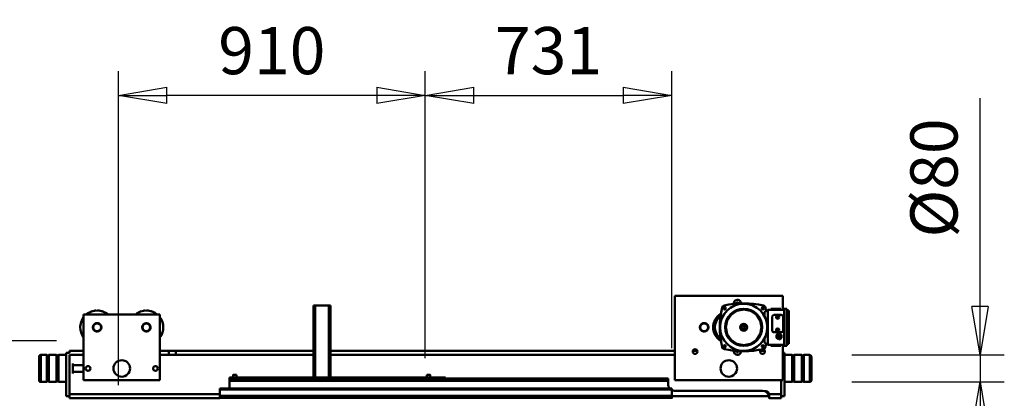
# Model space of a CAD drawing. Units: millimetres. Extents: x 0 to 25393, y 0 to 16800.
# Drawn here: x 17469 to 20389, y 13078 to 14202 of the extents above; entities that cross this region are included whole.
import ezdxf

# ---------------------------------------------------------------- set-up
doc = ezdxf.new("R2010")
doc.units = ezdxf.units.MM
doc.header["$MEASUREMENT"] = 0
doc.layers.add('(1) Shape lines', color=7, linetype='Continuous', lineweight=35)
doc.layers.add('(6) Dimensions', color=7, linetype='Continuous', lineweight=35)
doc.styles.add('Arial', font='ARIAL.TTF')
doc.dimstyles.new('Vertex Style', dxfattribs={"dimscale": 40, "dimtxt": 0.18, "dimasz": 3.6, "dimexe": 1.8, "dimexo": 0.0625, "dimgap": 1.7, "dimtad": 1, "dimdec": 1, "dimdsep": 46, "dimtxsty": 'Arial', "dimblk1": 'CLOSED', "dimblk2": 'CLOSED', "dimsah": 1, "dimcen": 0.09, "dimdle": 1.8, "dimclrd": 9, "dimclre": 9, "dimadec": 1, "dimazin": 2, "dimtfac": 0.65, "dimtdec": 4, "dimtmove": 0, "dimatfit": 3, "dimfxl": 0, "dimtolj": 1, "dimtzin": 0, "dimlwd": 25, "dimlwe": 25, "dimarcsym": 0})

# ---------------------------------------------------------------- blocks, each defined once
blk = doc.blocks.new('_Closed')
at = {"color": 0, "linetype": 'ByBlock', "lineweight": -2}
for p, q in [((-1, 0.166667), (0, 0)), ((-1, 0.166667), (-1, -0.166667)), ((0, 0), (-1, -0.166667)), ((0, 0), (-1, 0))]:
    blk.add_line(p, q, dxfattribs=at)
blk = doc.blocks.new('*D54')
at = {"layer": '(6) Dimensions', "color": 9, "lineweight": 25}
for p, q in [((20316.8, 13207), (20316.8, 13969.6)), ((20316.8, 13351), (20316.8, 13495)), ((19936.8, 13207), (20388.8, 13207)), ((20316.8, 13207), (20316.8, 13127)), ((19936.8, 13127), (20388.8, 13127)), ((20316.8, 12983), (20316.8, 12839))]:
    blk.add_line(p, q, dxfattribs=at)
at = {"layer": 'Defpoints', "color": 0}
for p in [(19816.8, 13207), (19816.8, 13127), (20316, 13127)]:
    blk.add_point(p, dxfattribs=at)
at = {"layer": '(6) Dimensions', "color": 9, "lineweight": 25, "xscale": 144, "yscale": 144, "zscale": 144}
for p, rotation in [((20316.8, 13207), 270), ((20316.8, 13127), 90)]:
    blk.add_blockref('_Closed', p, dxfattribs=dict(at, rotation=rotation))
at = {"layer": '(6) Dimensions', "color": 0, "lineweight": 35, "insert": (20180.2, 13732.3), "char_height": 140, "attachment_point": 5, "rotation": 90, "style": 'Arial'}
blk.add_mtext('\\A1;Ø80', dxfattribs=at)
blk = doc.blocks.new('*D55')
at = {"layer": '(6) Dimensions', "color": 9, "lineweight": 25}
for p, q in [((17026.8, 13249), (17026.8, 13908.7)), ((17026.8, 13393), (17026.8, 13537)), ((17578.8, 13249), (16954.8, 13249)), ((17026.8, 13167), (17026.8, 13249)), ((17406.8, 13167), (16954.8, 13167)), ((17026.8, 13023), (17026.8, 12879))]:
    blk.add_line(p, q, dxfattribs=at)
at = {"layer": 'Defpoints', "color": 0}
for p in [(17026, 13249), (17698.8, 13249), (17526.8, 13167)]:
    blk.add_point(p, dxfattribs=at)
at = {"layer": '(6) Dimensions', "color": 9, "lineweight": 25, "xscale": 144, "yscale": 144, "zscale": 144}
for p, rotation in [((17026.8, 13249), 270), ((17026.8, 13167), 90)]:
    blk.add_blockref('_Closed', p, dxfattribs=dict(at, rotation=rotation))
at = {"layer": '(6) Dimensions', "color": 0, "lineweight": 35, "insert": (16894.1, 13748), "char_height": 140, "attachment_point": 5, "rotation": 90, "style": 'Arial'}
blk.add_mtext('\\A1;82', dxfattribs=at)
blk = doc.blocks.new('*D56')
at = {"layer": '(6) Dimensions', "color": 9, "lineweight": 25}
for p, q in [((17761.8, 13117.5), (17761.8, 14049.5)), ((18671.8, 13197.5), (18671.8, 14049.5)), ((18527.8, 13977.5), (17905.8, 13977.5))]:
    blk.add_line(p, q, dxfattribs=at)
at = {"layer": 'Defpoints', "color": 0}
for p in [(17761.8, 13977.5), (18671.8, 13077.5), (17761.8, 12997.5)]:
    blk.add_point(p, dxfattribs=at)
at = {"layer": '(6) Dimensions', "color": 9, "lineweight": 25, "xscale": 144, "yscale": 144, "zscale": 144, "rotation": 180}
blk.add_blockref('_Closed', (17761.8, 13977.5), dxfattribs=at)
at = {"layer": '(6) Dimensions', "color": 9, "lineweight": 25, "xscale": 144, "yscale": 144, "zscale": 144}
blk.add_blockref('_Closed', (18671.8, 13977.5), dxfattribs=at)
at = {"layer": '(6) Dimensions', "color": 0, "lineweight": 35, "insert": (18216.8, 14110.2), "char_height": 140, "attachment_point": 5, "style": 'Arial'}
blk.add_mtext('\\A1;910', dxfattribs=at)
blk = doc.blocks.new('*D57')
at = {"layer": '(6) Dimensions', "color": 9, "lineweight": 25}
for p, q in [((18671.8, 13197.5), (18671.8, 14049.5)), ((19402.8, 13227.5), (19402.8, 14049.5)), ((18815.8, 13977.5), (19258.8, 13977.5))]:
    blk.add_line(p, q, dxfattribs=at)
at = {"layer": 'Defpoints', "color": 0}
for p in [(19402.8, 13977.5), (19402.8, 13107.5), (18671.8, 13077.5)]:
    blk.add_point(p, dxfattribs=at)
at = {"layer": '(6) Dimensions', "color": 9, "lineweight": 25, "xscale": 144, "yscale": 144, "zscale": 144, "rotation": 180}
blk.add_blockref('_Closed', (18671.8, 13977.5), dxfattribs=at)
at = {"layer": '(6) Dimensions', "color": 9, "lineweight": 25, "xscale": 144, "yscale": 144, "zscale": 144}
blk.add_blockref('_Closed', (19402.8, 13977.5), dxfattribs=at)
at = {"layer": '(6) Dimensions', "color": 0, "lineweight": 35, "insert": (19037.3, 14110.2), "char_height": 140, "attachment_point": 5, "style": 'Arial'}
blk.add_mtext('\\A1;731', dxfattribs=at)
blk = doc.blocks.new('Crane_single_12_7d3125a7-e25d-4c49-9901-84530ba90c58')
at = {"layer": '(1) Shape lines', "color": 7, "linetype": 'Continuous', "lineweight": 50, "ltscale": 120}
for p, q in [((-7069, 872.3), (-7069, 890)), ((-7068.9, 890), (-6989, 890)), ((-7064, 895), (-6994, 895)), ((-6994, 895), (-7063.9, 895)), ((-6989, 890), (-6989, 872.3)), ((-7067, 870.3), (-7069, 872.3)), ((-7069, 866.3), (-7067, 868.3)), ((-7069, 843.7), (-7069, 866.3)), ((-7067, 870.3), (-6991, 870.3)), ((-7067, 868.3), (-7067, 870.3)), ((-7067, 868.3), (-6991, 868.3)), ((-6989, 872.3), (-6991, 870.3)), ((-6991, 870.3), (-6991, 868.3)), ((-6991, 868.3), (-6989, 866.3)), ((-6989, 866.3), (-6989, 843.7)), ((-7206, 814.3), (-7206, 822.3)), ((-7096, 822.3), (-7206, 822.3)), ((-7101.5, 828.3), (-7200.5, 828.3)), ((-7200.5, 822.3), (-7200.5, 828.3)), ((-7101.5, 828.3), (-7101.5, 822.3)), ((-7096, 822.3), (-7096, 814.3)), ((-7067, 841.7), (-7069, 843.7)), ((-7069, 837.7), (-7067, 839.7)), ((-7069, 815), (-7069, 837.7)), ((-7067, 841.7), (-6991, 841.7)), ((-7067, 839.7), (-7067, 841.7)), ((-7067, 839.7), (-6991, 839.7)), ((-6989, 843.7), (-6991, 841.7)), ((-6991, 841.7), (-6991, 839.7)), ((-6991, 839.7), (-6989, 837.7)), ((-6989, 837.7), (-6989, 815)), ((-7244, 810), (-7244, 490)), ((-7244, 810), (-7203, 810)), ((-7096, 814.3), (-7206, 814.3)), ((-7206, 774.8), (-7206, 804.8)), ((-7206, 804.8), (-7203, 804.8)), ((-7203, 765.8), (-7203, 814.3)), ((-7187.7, 805.8), (-7187.7, 783.8)), ((-7183, 796), (-7181, 797.1)), ((-7183, 793.6), (-7183, 796)), ((-7181, 792.5), (-7183, 793.6)), ((-7141.2, 810.8), (-7182.7, 810.8)), ((-7181, 797.1), (-7179, 796)), ((-7179, 793.6), (-7181, 792.5)), ((-7179, 796), (-7179, 793.6)), ((-7145, 796), (-7143, 797.1)), ((-7145, 793.6), (-7145, 796)), ((-7143, 792.5), (-7145, 793.6)), ((-7143, 797.1), (-7141, 796)), ((-7141, 793.6), (-7143, 792.5)), ((-7141, 796), (-7141, 793.6)), ((-7136.2, 783.8), (-7136.2, 805.8)), ((-7128.3, 806.3), (-7132.7, 798.8)), ((-7128.3, 806.1), (-7132.7, 798.6)), ((-7132.7, 798.8), (-7132.7, 798.6)), ((-7132.7, 798.6), (-7128.3, 791.1)), ((-7131, 798.6), (-7131, 798.6)), ((-7119.7, 806.3), (-7128.3, 806.3)), ((-7128.3, 806.3), (-7128.3, 806.1)), ((-7119.7, 806.1), (-7128.3, 806.1)), ((-7119.7, 791.1), (-7128.3, 791.1)), ((-7119.7, 806.3), (-7119.7, 806.1)), ((-7115.3, 798.8), (-7119.7, 806.3)), ((-7119.7, 806.1), (-7115.3, 798.6)), ((-7115.3, 798.6), (-7119.7, 791.1)), ((-7117, 798.6), (-7117, 798.6)), ((-7115.3, 798.8), (-7115.3, 798.6)), ((-7099, 765.8), (-7099, 814.3)), ((-7099, 810), (-6994, 810)), ((-7099, 804.8), (-7096, 804.8)), ((-7096, 774.8), (-7096, 804.8)), ((-7075, 810), (-7075, 815)), ((-7075, 815), (-6947, 815)), ((-6994, 810), (-6994, 490)), ((-6953, 805), (-6994, 805)), ((-6953, 805), (-6953, 769.7)), ((-6953, 805), (-6941, 805)), ((-6947, 805), (-6947, 815)), ((-6941, 805), (-6941, 770)), ((-7203, 774.8), (-7206, 774.8)), ((-7203, 765.8), (-7099, 765.8)), ((-7196, 755.8), (-7203, 765.8)), ((-7182.7, 778.8), (-7141.2, 778.8)), ((-7099, 765.8), (-7106, 755.8)), ((-7096, 774.8), (-7099, 774.8)), ((-6961.5, 760), (-6961.5, 755.8)), ((-6946.5, 770), (-6951.5, 770)), ((-6942.5, 770), (-6946.5, 770)), ((-6946.5, 769.6), (-6946.5, 770)), ((-6946.5, 481), (-6946.5, 769.6)), ((-6939.5, 770), (-6942.5, 770)), ((-7184.4, 755.8), (-7196, 755.8)), ((-7190.7, 751.8), (-7190.9, 752.3)), ((-7189.5, 755.8), (-7189.5, 754.3)), ((-7189.5, 754.3), (-7186.6, 754.3)), ((-7106, 755.8), (-7118.2, 755.8)), ((-7115.6, 754.3), (-7112.5, 754.3)), ((-7112.5, 754.3), (-7112.5, 755.8)), ((-7111.1, 752.3), (-7111.3, 751.8)), ((-7081, 743.4), (-7081, 756.6)), ((-6962.5, 750), (-6962.5, 490)), ((-7185.3, 618.5), (-7193.2, 627.2)), ((-7185.3, 618.5), (-7181.3, 622.1)), ((-7181.3, 622.1), (-7184.6, 625.7)), ((-7117.4, 625.7), (-7120.7, 622.1)), ((-7116.7, 618.5), (-7120.7, 622.1)), ((-7108.8, 627.2), (-7116.7, 618.5)), ((-7081, 543.4), (-7081, 556.6)), ((-6994, 490), (-7244, 490)), ((-7081, 490), (-7081, -531)), ((-7069, 490), (-7069, -531)), ((-6999.5, -830), (-6999.5, 470)), ((-6992.5, 470), (-6999.5, 470)), ((-6992.5, -830), (-6992.5, 470)), ((-6982.5, 470), (-6992.5, 470)), ((-6966.5, 481), (-6969.5, 481)), ((-6969.5, -859), (-6969.5, 481)), ((-6947.8, 481), (-6966.5, 481)), ((-6966.5, -859), (-6966.5, 481)), ((-6946.7, 481), (-6947.8, 481)), ((-6947.8, -859), (-6947.8, 481)), ((-6941.5, 481), (-6946.7, 481)), ((-6946.7, -859), (-6946.7, 481)), ((-6939.5, 481), (-6941.5, 481)), ((-6941.5, -859), (-6941.5, 481)), ((-7002.5, -190), (-6999.6, -190)), ((-7002.5, -190), (-7002.5, -830)), ((-7009.5, -235), (-7002.5, -235)), ((-7009.5, -235), (-7002.5, -235)), ((-7002.5, -245), (-7009.5, -245)), ((-7002.5, -245), (-7009.5, -245)), ((-7002.5, -531), (-7216, -531)), ((-7216, -531), (-7216, -536)), ((-7002.5, -536), (-7216, -536)), ((-7216, -536), (-7216, -576)), ((-7002.5, -576), (-7216, -576)), ((-7216, -576), (-7216, -581)), ((-7002.5, -581), (-7216, -581)), ((-7081, -581), (-7081, -990)), ((-7069, -581), (-7069, -990)), ((-7009.5, -810), (-7009.5, -810)), ((-7009.5, -810), (-7002.5, -810)), ((-7009.5, -810), (-7002.5, -810)), ((-7002.5, -820), (-7009.5, -820)), ((-7002.5, -820), (-7009.5, -820)), ((-7002.5, -830), (-6999.6, -830)), ((-6992.5, -830), (-6999.5, -830)), ((-6992.5, -830), (-6969.5, -830)), ((-6969.5, -859), (-6966.5, -859)), ((-6947.8, -859), (-6966.5, -859)), ((-6953, -859), (-6953, -1305)), ((-6947.8, -859), (-6946.7, -859)), ((-6946.7, -859), (-6941.5, -859)), ((-6939.5, -859), (-6941.5, -859)), ((-6941, -859), (-6941, -1305)), ((-7081, -1010), (-7081, -990)), ((-7081, -990), (-7069, -990)), ((-7069, -990), (-7069, -1010)), ((-7081, -1037), (-7081, -1010)), ((-7081, -1010), (-7069, -1010)), ((-7069, -1010), (-7069, -1037)), ((-7189, -1037), (-6994, -1037)), ((-7189, -1037), (-7189, -1263)), ((-6994, -1037), (-6994, -1263)), ((-6994, -1263), (-7189, -1263)), ((-7081, -1305), (-7081, -1263)), ((-7069, -1263), (-7069, -1305)), ((-7039, -1295), (-7039, -1263)), ((-7019, -1263), (-7019, -1295)), ((-7075, -1305), (-7081, -1305)), ((-7075, -1305), (-7075, -1315)), ((-6953, -1305), (-7069, -1305)), ((-7014.4, -1295), (-7043.6, -1295)), ((-6953, -1305), (-6941, -1305)), ((-6947, -1305), (-6947, -1315)), ((-7075, -1315), (-6947, -1315)), ((-7069, -1337.7), (-7069, -1315)), ((-6989, -1337.7), (-7069, -1337.7)), ((-7067, -1339.7), (-7069, -1337.7)), ((-7069, -1343.7), (-7067, -1341.7)), ((-6991, -1339.7), (-7067, -1339.7)), ((-7067, -1341.7), (-7067, -1339.7)), ((-6991, -1341.7), (-7067, -1341.7)), ((-6989, -1337.7), (-6991, -1339.7)), ((-6991, -1339.7), (-6991, -1341.7)), ((-6991, -1341.7), (-6989, -1343.7)), ((-6989, -1315), (-6989, -1337.7)), ((-6989, -1343.7), (-7069, -1343.7)), ((-7069, -1366.3), (-7069, -1343.7)), ((-6989, -1366.3), (-7069, -1366.3)), ((-7067, -1368.3), (-7069, -1366.3)), ((-7069, -1372.3), (-7067, -1370.3)), ((-6991, -1368.3), (-7067, -1368.3)), ((-7067, -1370.3), (-7067, -1368.3)), ((-6991, -1370.3), (-7067, -1370.3)), ((-6989, -1366.3), (-6991, -1368.3)), ((-6991, -1368.3), (-6991, -1370.3)), ((-6991, -1370.3), (-6989, -1372.3)), ((-6989, -1343.7), (-6989, -1366.3)), ((-6989, -1372.3), (-7069, -1372.3)), ((-7069, -1390), (-7069, -1372.3)), ((-6989, -1372.3), (-6989, -1390))]:
    blk.add_line(p, q, dxfattribs=at)
at = {"layer": '(1) Shape lines', "color": 7, "linetype": 'Continuous', "lineweight": 50, "ltscale": 40}
for p, q in [((-7194.7, 726), (-7187.8, 733.7)), ((-7188, 733), (-7178.7, 739.8)), ((-7178.7, 739.8), (-7171.3, 743.3)), ((-7178.7, 739.8), (-7176.5, 741.3)), ((-7176.5, 741.3), (-7165.4, 745.6)), ((-7171.3, 743.3), (-7165.4, 745.6)), ((-7165.4, 745.6), (-7162.9, 746.5)), ((-7165.4, 745.6), (-7161.3, 746.3)), ((-7161.9, 746.9), (-7149.4, 747.8)), ((-7149.4, 747.8), (-7138.2, 746)), ((-7140.1, 746.2), (-7140.1, 746.2)), ((-7138.2, 746), (-7135.2, 745.4)), ((-7138.2, 746), (-7130.7, 743.3)), ((-7135.2, 745.4), (-7124.5, 740.5)), ((-7132.9, 745.2), (-7119.9, 738.4)), ((-7130.7, 743.3), (-7124.5, 740.5)), ((-7124.5, 740.5), (-7122.1, 739.3)), ((-7124.5, 740.5), (-7121.6, 738.4)), ((-7122.1, 739.3), (-7112.9, 731.5)), ((-7119.9, 738.4), (-7119.3, 738)), ((-7119.3, 738), (-7109.1, 728.4)), ((-7112.9, 731.5), (-7110.8, 729.6)), ((-7092.1, 758.5), (-7091.6, 758.3)), ((-7091.6, 758.3), (-7091.1, 758.1)), ((-7087.2, 754.3), (-7087, 753.7)), ((-7087, 753.7), (-7087, 753.7)), ((-7087, 753.7), (-7087, 753.7)), ((-7205, 694.3), (-7203, 708.9)), ((-7203, 708.9), (-7202.4, 711)), ((-7202.4, 711), (-7197.1, 722.3)), ((-7197.1, 722.3), (-7194.7, 726)), ((-7110.8, 729.6), (-7109.3, 728.2)), ((-7110.8, 729.5), (-7110.8, 729.5)), ((-7109.1, 728.4), (-7107.3, 726)), ((-7107.3, 726), (-7101.5, 715.8)), ((-7098.3, 703.7), (-7097.8, 692)), ((-7203, 679.7), (-7205, 694.3)), ((-7202.4, 677.6), (-7203, 679.7)), ((-7197.1, 666.3), (-7202.4, 677.6)), ((-7101.1, 675), (-7107, 664.3)), ((-7100.5, 677.4), (-7102, 674)), ((-7101.1, 675), (-7101.7, 672.9)), ((-7100.5, 677.4), (-7101.1, 675)), ((-7097.8, 689.1), (-7100.5, 677.4)), ((-7099, 684), (-7100.5, 677.4)), ((-7097.8, 692), (-7099, 684)), ((-7097.8, 692), (-7097.8, 689.1)), ((-7194.7, 662.6), (-7197.1, 666.3)), ((-7195.3, 664.8), (-7196.7, 666.5)), ((-7186.9, 654.6), (-7195.3, 664.8)), ((-7187.8, 654.9), (-7194.7, 662.6)), ((-7182.7, 650.6), (-7187.8, 654.9)), ((-7185.2, 653.5), (-7186.9, 654.6)), ((-7175.8, 646.4), (-7182.7, 650.6)), ((-7180.8, 650.6), (-7180.8, 650.6)), ((-7180, 650), (-7180, 650)), ((-7174.4, 646.2), (-7179.9, 649.9)), ((-7167.7, 642.9), (-7175.8, 646.4)), ((-7171.8, 645.3), (-7174.4, 646.2)), ((-7160, 641.6), (-7171.8, 645.3)), ((-7162, 641.5), (-7167.7, 642.9)), ((-7157.6, 641.5), (-7161.3, 642.3)), ((-7134.3, 642.9), (-7147.3, 640.5)), ((-7131.3, 644.6), (-7142.8, 641.7)), ((-7132.9, 643.4), (-7134.3, 642.9)), ((-7119.9, 650.2), (-7132.9, 643.4)), ((-7120, 650.4), (-7131.3, 644.6)), ((-7119.3, 650.6), (-7119.9, 650.2)), ((-7109.1, 660.2), (-7119.3, 650.6)), ((-7117.5, 652.9), (-7119.1, 651.4)), ((-7108.4, 661.9), (-7113.2, 657.2)), ((-7107, 664.3), (-7108.4, 661.9)), ((-7215, 634.9), (-7215, 634.9)), ((-7215, 634.9), (-7215, 634.9)), ((-7214, 632.9), (-7214.3, 633.4)), ((-7213.6, 632.5), (-7214, 632.9)), ((-7212.4, 631.4), (-7212.4, 631.4)), ((-7151, 640.3), (-7162, 641.5)), ((-7160, 641.6), (-7161.9, 641.7)), ((-7157.6, 641.5), (-7160, 641.6)), ((-7145.5, 641.1), (-7157.6, 641.5)), ((-7151, 641.3), (-7157.6, 641.5)), ((-7142.8, 641.7), (-7151, 641.3)), ((-7147.3, 640.5), (-7151, 640.3)), ((-7142.8, 641.7), (-7145.5, 641.1)), ((-7091.6, 630.3), (-7092.1, 630.1)), ((-7090.6, 630.7), (-7091.6, 630.3)), ((-7090.6, 630.7), (-7091.6, 630.3)), ((-7091.6, 630.3), (-7091.6, 630.3)), ((-7089.6, 631.3), (-7090.6, 630.7)), ((-7089.6, 631.3), (-7090.6, 630.7)), ((-7089.6, 631.3), (-7089.6, 631.3)), ((-7089.6, 631.3), (-7089.6, 631.3)), ((-7087.7, 633.4), (-7088, 632.9)), ((-7088, 632.9), (-7088, 632.9)), ((-7087, 634.9), (-7087.2, 634.3)), ((-7087, 634.9), (-7087, 634.9))]:
    blk.add_line(p, q, dxfattribs=at)
at = {"layer": '(1) Shape lines', "color": 7, "linetype": 'Continuous', "lineweight": 50, "ltscale": 120}
for points in [[(-7069, 872.3), (-7069, 872.3), (-6989, 872.3), (-6989, 872.3)], [(-7069, 866.3), (-7069, 866.3), (-6989, 866.3), (-6989, 866.3)], [(-7069, 843.7), (-7069, 843.7), (-6989, 843.7), (-6989, 843.7)], [(-7069, 837.7), (-7069, 837.7), (-6989, 837.7), (-6989, 837.7)], [(-6946.5, 769.6), (-6946.5, 769.6)], [(-7214.6, 754.7), (-7215.4, 752.7)], [(-7214, 755.7), (-7214.6, 754.7)], [(-7213.2, 756.5), (-7214, 755.7)], [(-7212.4, 757.2), (-7213.2, 756.5)], [(-7211.4, 757.9), (-7212.4, 757.2)], [(-7209.4, 758.7), (-7211.4, 757.9)], [(-7098, 694.3), (-7102, 714.6), (-7113.5, 731.8), (-7130.7, 743.3), (-7151, 747.3), (-7171.3, 743.3), (-7188.5, 731.8), (-7200, 714.6), (-7204, 694.3)], [(-7091.6, 758.3), (-7092.6, 758.7)], [(-7090.6, 757.9), (-7091.6, 758.3)], [(-7091.6, 758.3), (-7091.6, 758.3)], [(-7088.8, 756.5), (-7090.6, 757.9)], [(-7088.1, 755.7), (-7088.8, 756.5)], [(-7087.4, 754.7), (-7088.1, 755.7)], [(-7088.1, 755.7), (-7088.1, 755.7)], [(-7087, 753.7), (-7087.4, 754.7)], [(-7086.6, 752.7), (-7087, 753.7)], [(-7087, 753.7), (-7087, 753.7)], [(-7204, 694.3), (-7200, 674), (-7188.5, 656.8), (-7171.3, 645.3), (-7151, 641.3), (-7130.7, 645.3), (-7113.5, 656.8), (-7102, 674), (-7098, 694.3)], [(-7215.4, 635.9), (-7215, 634.9)], [(-7215, 634.9), (-7214.6, 633.9)], [(-7215, 634.9), (-7215, 634.9)], [(-7214.6, 633.9), (-7214, 632.9)], [(-7214, 632.9), (-7213.2, 632.1)], [(-7214, 632.9), (-7214, 632.9)], [(-7213.2, 632.1), (-7212.4, 631.4)], [(-7213.2, 632.1), (-7213.2, 632.1)], [(-7212.4, 631.4), (-7211.4, 630.7)], [(-7212.4, 631.4), (-7212.4, 631.4)], [(-7211.4, 630.7), (-7209.4, 629.9)], [(-7091.6, 630.3), (-7092.6, 629.9)], [(-7089.6, 631.3), (-7091.6, 630.3)], [(-7091.6, 630.3), (-7091.6, 630.3)], [(-7088.8, 632.1), (-7089.6, 631.3)], [(-7089.6, 631.3), (-7089.6, 631.3)], [(-7088.1, 632.9), (-7088.8, 632.1)], [(-7087.4, 633.9), (-7088.1, 632.9)], [(-7088, 632.9), (-7088, 632.9)], [(-7087, 634.9), (-7087.4, 633.9)], [(-7086.6, 635.9), (-7087, 634.9)], [(-7087, 634.9), (-7087, 634.9)], [(-7009.5, -235), (-7009.5, -235), (-7009.5, -245)], [(-7009.5, -810.1), (-7009.5, -820), (-7009.5, -819.9)], [(-7009.5, -820), (-7009.5, -820), (-7009.5, -820)], [(-6989.1, -1390), (-7069, -1390), (-7069, -1390)], [(-7063.9, -1395), (-7064, -1395), (-6994.1, -1395)]]:
    blk.add_lwpolyline(points, dxfattribs=at)
at = {"layer": '(1) Shape lines', "color": 7, "linetype": 'Continuous', "lineweight": 50, "ltscale": 40}
for points in [[(-7187.8, 733.7), (-7182.7, 738), (-7175.8, 742.2)], [(-7175.8, 742.2), (-7167.7, 745.7), (-7162, 747.1), (-7151, 748.3), (-7147.3, 748.1), (-7134.3, 745.7), (-7132.9, 745.2)], [(-7149.4, 747.8), (-7147.3, 747.9), (-7135.2, 745.4)], [(-7135.2, 745.4), (-7133, 744.9), (-7122.1, 739.3)], [(-7122.1, 739.3), (-7120, 738.2), (-7110.8, 729.6)], [(-7112.9, 731.5), (-7106.9, 723.7), (-7103.8, 719), (-7102, 714.6)], [(-7092.1, 758.5), (-7091.6, 758.3), (-7091.6, 758.3)], [(-7091.5, 758.3), (-7091.6, 758.3), (-7091.1, 758.1)], [(-7204.4, 694.3), (-7203, 704.6), (-7202.4, 708.3)], [(-7202.4, 708.3), (-7200, 714.6), (-7197.3, 720.6), (-7195.1, 723.7)], [(-7097.5, 701.6), (-7097, 694.3), (-7097.5, 687), (-7099.6, 677.6), (-7101.5, 672.8), (-7107.3, 662.6), (-7109.1, 660.2)], [(-7101.7, 715.7), (-7098.3, 703.7), (-7097.8, 701.6), (-7097.8, 689.1)], [(-7101.5, 715.8), (-7099.6, 711), (-7097.5, 701.6)], [(-7195.3, 664.8), (-7200, 674), (-7202.2, 679.7), (-7203, 684)], [(-7097.8, 689.1), (-7097.8, 687), (-7101.1, 675)], [(-7171.8, 645.3), (-7180.4, 650.2), (-7185.2, 653.5), (-7188.5, 656.8)], [(-7131.3, 644.6), (-7133, 643.7), (-7145.5, 641.1)], [(-7107, 664.3), (-7113.5, 656.8), (-7117.5, 652.9), (-7121.6, 650.2)], [(-7214, 632.9), (-7214, 632.9), (-7214.3, 633.4)], [(-7213.6, 632.5), (-7214, 632.9), (-7213.9, 632.9)], [(-7213.2, 632.1), (-7213.2, 632.1), (-7213.2, 632.1)], [(-7212.4, 631.4), (-7212.4, 631.4), (-7212.4, 631.4)], [(-7145.5, 641.1), (-7147.3, 640.7), (-7160, 641.6)], [(-7091.6, 630.3), (-7091.6, 630.3), (-7092.1, 630.1)], [(-7087.7, 633.4), (-7088, 632.9), (-7088, 632.9)], [(-7087, 634.9), (-7087, 634.9), (-7087.2, 634.3)]]:
    blk.add_lwpolyline(points, dxfattribs=at)
at = {"layer": '(1) Shape lines', "color": 7, "linetype": 'Continuous', "lineweight": 50, "ltscale": 120}
for centre, radius in [((-7181, 794.8), 4.5), ((-7181, 794.8), 4.25), ((-7181, 794.8), 3.75), ((-7143, 794.8), 4.5), ((-7143, 794.8), 4.25), ((-7143, 794.8), 3.75), ((-7151, 694.3), 70), ((-7207.6, 750.9), 3.25), ((-7151, 694.3), 55), ((-7094.4, 750.9), 3.25), ((-7079, 750), 7), ((-7151, 694.3), 10.4), ((-7151, 694.3), 9.5), ((-7151, 694.3), 4), ((-7029, 650), 24.5), ((-7207.6, 637.7), 3.25), ((-7094.4, 637.7), 3.25), ((-7151, 577), 12.5), ((-7151, 577), 11.5), ((-7079, 550), 7), ((-7029, -1050), 7), ((-7151, -1077), 12.5), ((-7151, -1077), 11.5), ((-7029, -1150), 24.5), ((-7151, -1223), 12.5), ((-7151, -1223), 11.5), ((-7029, -1250), 7)]:
    blk.add_circle(centre, radius, dxfattribs=at)
for centre, radius, start, end in [((-7064, 890), 5, 90, 180), ((-6994, 890), 5, 0, 90), ((-7182.7, 805.8), 5, 90, 180), ((-7141.2, 805.8), 5, 0, 90), ((-7151, 505.3), 260, 100.7033, 102.9714), ((-7182.7, 783.8), 5, 180, 270), ((-7141.2, 783.8), 5, 270, 0), ((-7151, 505.3), 260, 77.0286, 79.2967), ((-6942.5, 750), 20, 101.537, 180), ((-6951.5, 760), 10, 90, 180), ((-6942.5, 750), 20, 90, 101.537), ((-6942.5, 750), 20, 95.7662, 101.537), ((-6942.5, 750), 20, 99.3238, 101.537), ((-6942.5, 750), 20, 90, 95.4616), ((-6942.5, 750), 20, 92.6496, 95.1092), ((-6962, 694.3), 260, 167.0286, 192.9714), ((-7207.2, 734.3), 1, 104.4906, 179.8018), ((-7189.5, 752.8), 1.5, 90, 200), ((-7112.5, 752.8), 1.5, 340, 90), ((-7094.8, 734.3), 1, 22.3033, 49.0662), ((-7340, 694.3), 260, 347.0286, 12.9714), ((-7219.3, 704.3), 1, 123.9113, 223.9019), ((-7217, 714.3), 1, 138.5805, 176.7838), ((-7212.1, 726.3), 1, 127.5235, 187.084), ((-7151, 694.3), 54, 38.7267, 38.7269), ((-7151, 694.3), 54, 27.3017, 27.3177), ((-7089.9, 726.3), 1, 352.5593, 57.6011), ((-7085, 714.3), 1, 7.5602, 28.6522), ((-7082.7, 704.3), 1, 318.7908, 61.0555), ((-7221.5, 675.6), 11, 90.4589, 276.1102), ((-7221.5, 675.6), 3.5, 84.3994, 282.1288), ((-7219.3, 684.3), 1, 138.7905, 241.0558), ((-7217, 674.3), 1, 187.5611, 208.6512), ((-7085, 674.3), 1, 318.5795, 356.7845), ((-7082.7, 684.3), 1, 303.9104, 43.9026), ((-7080.5, 675.7), 11, 263.835, 89.6098), ((-7080.5, 675.7), 3.5, 257.6547, 95.82), ((-7212.1, 662.3), 1, 172.5584, 237.6021), ((-7207.2, 654.3), 1, 202.3034, 229.066), ((-7094.8, 654.3), 1, 284.4908, 359.8014), ((-7089.9, 662.3), 1, 307.5242, 7.0833), ((-7151, 883.3), 260, 257.0286, 282.9714), ((-7151, 650), 46.5, 222.5915, 317.4085), ((-7151, 650), 41.2, 222.5915, 317.4085), ((-7174.5, 629.4), 1, 232.2971, 280.7545), ((-7165.5, 626.8), 1, 206.0038, 305.5538), ((-7156.5, 625.5), 1, 263.9331, 270.2365), ((-7145.5, 625.5), 1, 223.7419, 320.0974), ((-7136.5, 626.8), 1, 294.2469, 296.5467), ((-7127.5, 629.4), 1, 245.3029, 324.716), ((-7151, 577), 12.5, 144.8843, 161.3127), ((-7151, 577), 12.5, 122.3839, 138.8129), ((-7151, 577), 12.5, 99.8836, 116.3167), ((-7151, 577), 12.5, 77.3836, 93.8185), ((-7151, 577), 12.5, 54.884, 71.3163), ((-7151, 577), 12.5, 32.3836, 48.8147), ((-7151, 577), 12.5, 167.3843, 183.8128), ((-7151, 577), 12.5, 189.884, 206.3102), ((-7151, 577), 12.5, 212.3847, 228.8118), ((-7151, 577), 12.5, 234.8841, 251.3155), ((-7151, 577), 12.5, 257.3837, 273.8099), ((-7151, 577), 12.5, 279.8845, 296.3136), ((-7151, 577), 12.5, 302.3839, 318.8151), ((-7151, 577), 12.5, 324.8838, 341.3155), ((-7151, 577), 12.5, 9.8839, 26.3152), ((-7151, 577), 12.5, 347.384, 3.8136), ((-6982.5, 490), 20, 270, 311.0941), ((-6982.5, 490), 20, 332.8874, 0), ((-7151, -1077), 50, 139.7217, 220.2174), ((-7151, -1077), 50, 148.7114, 152.5619), ((-7151, -1077), 50, 53.4844, 126.7178), ((-7151, -1077), 50, 120.4415, 124.4797), ((-7151, -1077), 50, 107.6415, 112.3392), ((-7151, -1077), 50, 95.259, 100.1595), ((-7151, -1077), 50, 83.0202, 87.9064), ((-7151, -1077), 50, 70.8478, 75.4889), ((-7151, -1077), 50, 58.7114, 62.5619), ((-7151, -1077), 50, 173.0202, 177.9064), ((-7151, -1077), 50, 160.8478, 165.4889), ((-7151, -1077), 12.5, 176.7106, 190.3042), ((-7151, -1077), 12.5, 154.2108, 167.8043), ((-7151, -1077), 12.5, 131.7104, 145.3037), ((-7151, -1077), 12.5, 109.2103, 122.8047), ((-7151, -1077), 12.5, 86.7099, 100.3046), ((-7151, -1077), 12.5, 64.2097, 77.8052), ((-7151, -1077), 12.5, 41.7104, 55.3049), ((-7151, -1077), 12.5, 19.2105, 32.8041), ((-7151, -1077), 12.5, 334.2107, 347.8034), ((-7151, -1077), 12.5, 356.711, 10.3042), ((-7151, -1077), 50, 185.259, 190.1595), ((-7151, -1077), 50, 197.6415, 202.3392), ((-7151, -1077), 50, 210.4415, 214.4797), ((-7151, -1077), 12.5, 199.2105, 212.8045), ((-7151, -1077), 12.5, 221.7103, 235.3048), ((-7151, -1077), 12.5, 244.21, 257.8048), ((-7151, -1077), 12.5, 266.7103, 280.3031), ((-7151, -1077), 12.5, 289.2117, 302.8044), ((-7151, -1077), 12.5, 311.7099, 325.3045), ((-7151, -1223), 50, 139.7809, 220.2168), ((-7151, -1223), 50, 148.0032, 152.6443), ((-7151, -1223), 50, 172.4144, 177.3149), ((-7151, -1223), 50, 160.1756, 165.0618), ((-7151, -1223), 12.5, 167.3839, 183.8134), ((-7151, -1223), 12.5, 189.8839, 206.3115), ((-7151, -1223), 12.5, 144.884, 161.3134), ((-7151, -1223), 12.5, 122.3847, 138.8119), ((-7151, -1223), 12.5, 99.8839, 116.3078), ((-7151, -1223), 12.5, 77.3841, 93.8132), ((-7151, -1223), 12.5, 54.884, 71.311), ((-7151, -1223), 12.5, 32.384, 48.8124), ((-7151, -1223), 12.5, 9.8842, 26.3134), ((-7151, -1223), 12.5, 347.3841, 3.8131), ((-7151, -1223), 50, 184.7969, 189.4946), ((-7151, -1223), 50, 197.5969, 201.6351), ((-7151, -1223), 50, 212.9869, 213.7523), ((-7151, -1223), 12.5, 212.3842, 228.8127), ((-7151, -1223), 12.5, 234.8841, 251.312), ((-7151, -1223), 12.5, 257.3842, 273.8125), ((-7151, -1223), 12.5, 279.8841, 296.3069), ((-7151, -1223), 12.5, 302.3847, 318.8114), ((-7151, -1223), 12.5, 324.884, 341.3115), ((-7029, -1250), 7, 168.1879, 173.0905), ((-7029, -1250), 7, 192.9391, 194.9806), ((-7029, -1250), 7, 147.9391, 149.9806), ((-7029, -1250), 7, 213.1879, 218.0905), ((-7029, -1250), 7, 123.1879, 128.0905), ((-7029, -1250), 7, 102.9391, 104.9806), ((-7029, -1250), 7, 78.1879, 83.0905), ((-7029, -1250), 7, 57.9391, 59.9806), ((-7029, -1250), 7, 33.1879, 38.0905), ((-7029, -1250), 7, 327.9391, 329.9806), ((-7029, -1250), 7, 12.9391, 14.9806), ((-7029, -1250), 7, 348.1879, 353.0905), ((-7151, -1223), 50, 233.414, 306.5941), ((-7151, -1223), 50, 238.0032, 242.6443), ((-7151, -1223), 50, 250.1756, 255.0618), ((-7151, -1223), 50, 262.4144, 267.3149), ((-7151, -1223), 50, 274.7969, 279.4946), ((-7151, -1223), 50, 287.5969, 291.6351), ((-7151, -1223), 50, 302.9869, 303.7523), ((-7029, -1250), 7, 237.9391, 239.9806), ((-7029, -1250), 7, 258.1879, 263.0905), ((-7029, -1250), 7, 282.9391, 284.9806), ((-7029, -1250), 7, 303.1879, 308.0905), ((-7064, -1390), 5, 180, 270), ((-6994, -1390), 5, 270, 0)]:
    blk.add_arc(centre, radius, start, end, dxfattribs=at)
for major_axis in [(-7, 0), (-3.85, 0), (-3.5, 0)]:
    blk.add_ellipse((-7124, 798.6), major_axis=major_axis, ratio=0.999848, dxfattribs=at)
for centre, major_axis, start_param, end_param in [((-7124, 798.6), (7, 0), 3.140411, 3.141783), ((-7124, 798.9), (0, -3.5), 4.752738, 7.813632), ((-7124, 798.6), (7, 0), 6.282993, 6.284383)]:
    blk.add_ellipse(centre, major_axis=major_axis, ratio=0.999848, start_param=start_param, end_param=end_param, dxfattribs=at)

msp = doc.modelspace()

# ---------------------------------------------------------------- block references
at = {"color": 7, "linetype": 'ByBlock', "rotation": 270}
msp.add_blockref('Crane_single_12_7d3125a7-e25d-4c49-9901-84530ba90c58', (18921.8, 6138), dxfattribs=at)

# ---------------------------------------------------------------- dimensions: what is measured, and where the dimension line sits
at = {"layer": '(6) Dimensions', "color": 7, "lineweight": 35}
for base, p2, picture, middle in [((17761.8, 13977.5), (17761.8, 12997.5), '*D56', (18216.8, 13977.5)), ((19402.8, 13977.5), (19402.8, 13107.5), '*D57', (19037.3, 13977.5))]:
    dim = msp.add_linear_dim(base=base, p1=(18671.8, 13077.5), p2=p2, dimstyle='Vertex Style', override={"dimtxt": 3.5, "dimexo": 3, "dimgap": 1.53125, "dimdec": 0, "dimtxsty": 'Arial', "dimcen": 0}, dxfattribs=at)
    dim.commit()
    dim.dimension.update_dxf_attribs({"geometry": picture, "text_midpoint": middle, "dimtype": 160})
for base, p1, p2, override, picture, middle in [((20316.8, 13127), (19816.8, 13207), (19816.8, 13127), {"dimtxt": 3.5, "dimexo": 3, "dimgap": 1.53125, "dimdec": 0, "dimpost": 'Ø<>', "dimtxsty": 'Arial', "dimcen": 0}, '*D54', (20316.8, 13732.3)), ((17026.8, 13249), (17526.8, 13167), (17698.8, 13249), {"dimtxt": 3.5, "dimexo": 3, "dimgap": 1.53125, "dimdec": 0, "dimtxsty": 'Arial', "dimcen": 0}, '*D55', (17026.8, 13748))]:
    dim = msp.add_linear_dim(base=base, p1=p1, p2=p2, angle=90, dimstyle='Vertex Style', override=override, dxfattribs=at)
    dim.commit()
    dim.dimension.update_dxf_attribs({"geometry": picture, "text_midpoint": middle, "dimtype": 160})

doc.saveas('drawing.dxf')
